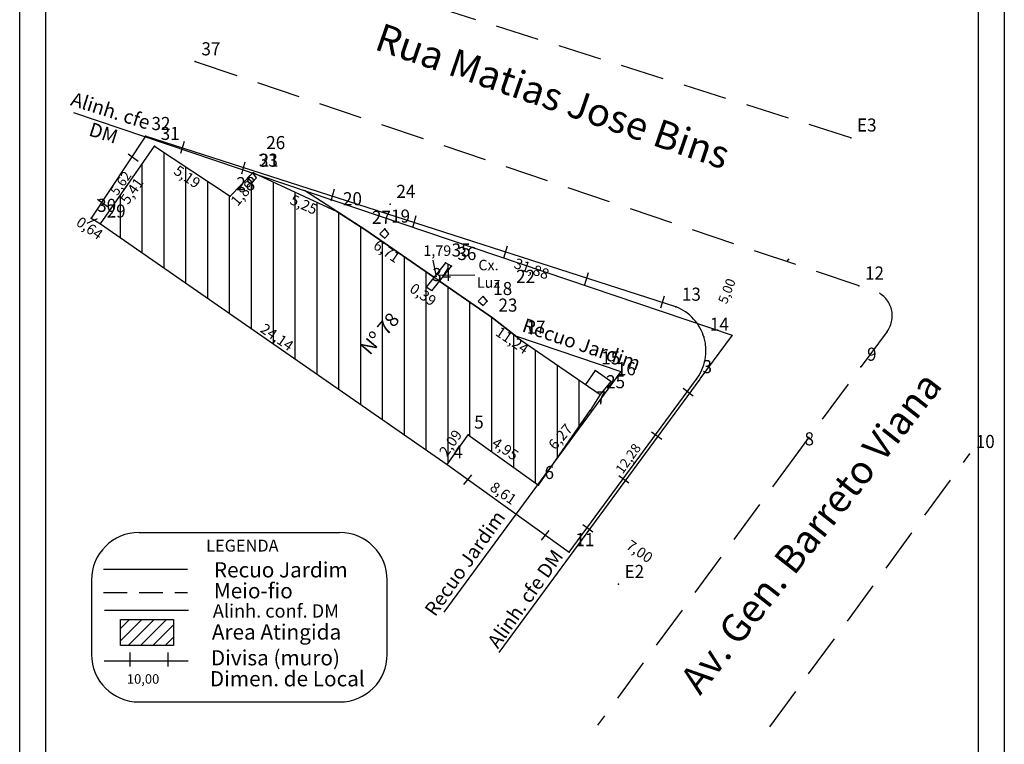
# Model space of a CAD drawing. Extents: x 184634 to 184855, y 1675344 to 1675520.
# Drawn here: x 184634 to 184691, y 1675458 to 1675499 of the extents above; entities that cross this region are included whole.
import ezdxf

# ---------------------------------------------------------------- set-up
doc = ezdxf.new("R2010")
doc.units = 0
doc.header["$MEASUREMENT"] = 0
for name, pattern in [('CONTINUO', [0]), ('DASHED', [0.75, 0.5, -0.25]), ('DASHED2', [0.375, 0.25, -0.125])]:
    doc.linetypes.add(name, pattern=pattern)
doc.layers.get('0').update_dxf_attribs({"linetype": 'CONTINUOUS'})
for name, color, linetype in [('_TG', 7, 'CONTINUO'), ('LEGENDA', 7, 'CONTINUOUS'), ('PRINT_A4_A3', 7, 'CONTINUOUS'), ('T-ALINH-PROJ-C', 6, 'CONTINUOUS'), ('T-ALINH-RJAR', 3, 'CONTINUOUS'), ('T-DIM', 1, 'CONTINUOUS'), ('T-DIVIS-EXIS', 7, 'CONTINUOUS'), ('T-EDIF', 5, 'CONTINUOUS'), ('T-MFIO-EXI', 7, 'DASHED2'), ('T-TEXTP', 7, 'CONTINUOUS')]:
    doc.layers.add(name, color=color, linetype=linetype)
doc.styles.add('CITYBLUEPRINT', font='cibt____.pfb', dxfattribs={"height": 2})
doc.styles.add('ITALICC', font='italicc', dxfattribs={"height": 0.2})
doc.styles.add('SIMPLEX', font='simplex', dxfattribs={"height": 0.2})

# ---------------------------------------------------------------- blocks, each defined once
blk = doc.blocks.new('SIMB_PONTO')
at = {"color": 0}
blk.add_point((0, 0), dxfattribs=at)
for tag in ['COTA', 'PONTO', 'DESC']:
    blk.add_attdef(tag, (0, 0), '', height=1)
blk = doc.blocks.new('MURO')
at = {"layer": 'T-DIVIS-EXIS'}
blk.add_line((0, -0.4), (0, 0.4), dxfattribs=at)

msp = doc.modelspace()

# ---------------------------------------------------------------- hatches: boundary and pattern name
at = {"layer": 'T-EDIF'}
h = msp.add_hatch(dxfattribs=at)
h.set_pattern_fill('ANSI31', color=256, scale=10, angle=45, style=0)
h.paths.add_polyline_path([(184661.28, 1675481.988), (184658.259, 1675484.084), (184657.825, 1675483.534), (184657.49, 1675483.734), (184657.94, 1675484.305), (184654.043, 1675487.009), (184652.384, 1675488.072), (184647.615, 1675490.273), (184647.574, 1675490.277), (184647.789, 1675489.994), (184647.56, 1675489.739), (184647.29, 1675489.984), (184646.278, 1675488.937), (184641.954, 1675491.809), (184638.865, 1675487.37), (184658.691, 1675473.591), (184659.892, 1675475.298), (184663.916, 1675472.415), (184666.884, 1675476.688), (184667.439, 1675477.607), (184662.893, 1675480.731)])
h.paths.add_polyline_path([(184658.933, 1675484.94), (184658.598, 1675485.14), (184657.49, 1675483.734), (184657.825, 1675483.534)], flags=17)
h.paths.add_polyline_path([(184639.165, 1675489.2), (184640.193, 1675490.652), (184640.995, 1675490.085), (184639.967, 1675488.632)], flags=25)
h.paths.add_polyline_path([(184656.75, 1675484.249), (184658.391, 1675483.124), (184657.786, 1675482.241), (184656.145, 1675483.366)], flags=24)
h.paths.add_polyline_path([(184653.174, 1675480.066), (184655.597, 1675482.89), (184656.57, 1675482.055), (184654.147, 1675479.231)], flags=24)
h.paths.add_polyline_path([(184664.181, 1675474.724), (184665.479, 1675476.236), (184666.292, 1675475.539), (184664.994, 1675474.026)], flags=24)
h.paths.add_polyline_path([(184657.967, 1675474.276), (184659.068, 1675475.883), (184659.952, 1675475.278), (184658.851, 1675473.671)], flags=24)
h.paths.add_polyline_path([(184646.062, 1675488.73), (184647.245, 1675490.109), (184648.059, 1675489.411), (184646.876, 1675488.032)], flags=24)
h.paths.add_polyline_path([(184639.763, 1675488.762), (184640.814, 1675490.247), (184641.69, 1675489.627), (184640.639, 1675488.143)], flags=25)
h.paths.add_polyline_path([(184649.787, 1675489.282), (184651.572, 1675488.468), (184651.13, 1675487.498), (184649.345, 1675488.312)], flags=25)
h.paths.add_polyline_path([(184654.741, 1675486.68), (184656.246, 1675485.648), (184655.64, 1675484.763), (184654.134, 1675485.795)], flags=25)
h.paths.add_polyline_path([(184661.763, 1675481.69), (184663.581, 1675480.443), (184662.975, 1675479.558), (184661.156, 1675480.805)], flags=25)
h.paths.add_polyline_path([(184661.454, 1675475.42), (184663.099, 1675474.293), (184662.492, 1675473.408), (184660.848, 1675474.535)], flags=24)
h.paths.add_polyline_path([(184648.254, 1675481.914), (184650.18, 1675480.593), (184649.573, 1675479.708), (184647.647, 1675481.029)], flags=24)
h.paths.add_polyline_path([(184643.324, 1675490.943), (184644.833, 1675489.908), (184644.227, 1675489.024), (184642.718, 1675490.059)], flags=25)
h = msp.add_hatch(dxfattribs=at)
h.set_pattern_fill('_USER', color=256, scale=0.5, angle=45, style=0, pattern_type=0)
h.set_pattern_definition([(45, (184648.5839, 1675465.72083), (-0.353553, 0.353553), [])])
h.paths.add_polyline_path([(184640.012, 1675464.726), (184640.012, 1675463.239), (184643.044, 1675463.239), (184643.044, 1675464.726)])

# ---------------------------------------------------------------- linework, layer by layer
at = {"layer": 'PRINT_A4_A3', "color": 255}
for points in [[(184634.238, 1675520.112), (184690.569, 1675520.112), (184690.569, 1675438.078), (184634.238, 1675438.078)], [(184635.738, 1675518.612), (184689.069, 1675518.612), (184689.069, 1675439.578), (184635.738, 1675439.578)]]:
    msp.add_lwpolyline(points, close=True, dxfattribs=at)
at = {"layer": 'T-ALINH-PROJ-C', "ltscale": 10}
for p, q in [((184637.311, 1675493.727), (184675.003, 1675480.993)), ((184678.235, 1675485.369), (184678.123, 1675485.217)), ((184675.003, 1675480.993), (184673.159, 1675478.497)), ((184673.148, 1675478.481), (184661.655, 1675462.832))]:
    msp.add_line(p, q, dxfattribs=at)
at = {"layer": 'T-ALINH-RJAR'}
for p, q in [((184654.043, 1675487.009), (184650.524, 1675489.263)), ((184657.94, 1675484.305), (184654.043, 1675487.009)), ((184658.259, 1675484.084), (184657.94, 1675484.305)), ((184661.28, 1675481.988), (184658.259, 1675484.084)), ((184662.595, 1675480.963), (184661.28, 1675481.988))]:
    msp.add_line(p, q, dxfattribs=at)
at = {"layer": 'T-ALINH-RJAR', "ltscale": 10}
for p, q in [((184662.595, 1675480.963), (184668.634, 1675478.923)), ((184668.634, 1675478.923), (184658.512, 1675465.141))]:
    msp.add_line(p, q, dxfattribs=at)
at = {"layer": 'T-ALINH-RJAR', "ltscale": 0.544318}
msp.add_line((184639.031, 1675467.602), (184643.848, 1675467.602), dxfattribs=at)
at = {"layer": 'T-DIVIS-EXIS'}
for p, q in [((184641.429, 1675492.375), (184638.32, 1675487.695)), ((184671.775, 1675482.612), (184641.429, 1675492.375)), ((184643.642, 1675492.069), (184643.442, 1675491.386)), ((184640.442, 1675491.369), (184641.017, 1675490.948)), ((184647.126, 1675490.884), (184646.926, 1675490.2)), ((184647.574, 1675490.277), (184647.279, 1675489.994)), ((184647.279, 1675489.994), (184647.56, 1675489.739)), ((184647.56, 1675489.739), (184647.789, 1675489.994)), ((184647.574, 1675490.277), (184647.615, 1675490.273)), ((184647.789, 1675489.994), (184647.574, 1675490.277)), ((184652.235, 1675489.346), (184652.035, 1675488.663)), ((184638.681, 1675488.768), (184639.255, 1675488.348)), ((184638.32, 1675487.695), (184638.865, 1675487.37)), ((184656.906, 1675487.816), (184656.706, 1675487.133)), ((184638.094, 1675487.404), (184638.684, 1675487.672)), ((184655.137, 1675487.08), (184654.842, 1675486.797)), ((184654.842, 1675486.797), (184655.123, 1675486.543)), ((184655.123, 1675486.543), (184655.353, 1675486.797)), ((184655.353, 1675486.797), (184655.137, 1675487.08)), ((184662.126, 1675486.078), (184661.925, 1675485.395)), ((184657.87, 1675485.287), (184658.07, 1675484.323)), ((184658.265, 1675484.424), (184660.282, 1675484.451)), ((184666.753, 1675484.552), (184666.552, 1675483.869)), ((184660.762, 1675483.219), (184660.468, 1675482.936)), ((184660.978, 1675482.936), (184660.762, 1675483.219)), ((184671.103, 1675483.218), (184670.903, 1675482.535)), ((184660.468, 1675482.936), (184660.748, 1675482.681)), ((184660.748, 1675482.681), (184660.978, 1675482.936)), ((184667.162, 1675478.972), (184666.614, 1675478.174)), ((184668.053, 1675478.351), (184667.162, 1675478.972)), ((184665.682, 1675468.573), (184672.954, 1675478.469)), ((184668.053, 1675478.351), (184667.439, 1675477.607)), ((184672.196, 1675477.953), (184672.77, 1675477.532)), ((184670.394, 1675475.455), (184670.968, 1675475.035)), ((184658.691, 1675473.591), (184665.682, 1675468.573)), ((184660.081, 1675473), (184659.627, 1675472.452)), ((184668.517, 1675472.964), (184669.091, 1675472.543)), ((184664.517, 1675469.816), (184664.063, 1675469.267)), ((184666.449, 1675470.172), (184667.024, 1675469.751)), ((184639.079, 1675462.366), (184643.88, 1675462.366))]:
    msp.add_line(p, q, dxfattribs=at)
msp.add_arc((184670.804, 1675480.096), 2.696, 322.8747, 68.9033, dxfattribs=at)
at = {"layer": 'T-EDIF'}
for p, q in [((184638.865, 1675487.37), (184641.954, 1675491.809)), ((184641.954, 1675491.809), (184646.278, 1675488.937)), ((184647.574, 1675490.277), (184646.278, 1675488.937)), ((184647.615, 1675490.273), (184652.384, 1675488.072)), ((184652.384, 1675488.072), (184654.043, 1675487.009)), ((184638.865, 1675487.37), (184658.691, 1675473.591)), ((184654.043, 1675487.009), (184657.94, 1675484.305)), ((184658.598, 1675485.14), (184657.49, 1675483.734)), ((184657.825, 1675483.534), (184658.933, 1675484.94)), ((184658.933, 1675484.94), (184658.598, 1675485.14)), ((184658.259, 1675484.084), (184661.28, 1675481.988)), ((184657.825, 1675483.534), (184657.49, 1675483.734)), ((184661.28, 1675481.988), (184662.893, 1675480.731)), ((184662.893, 1675480.731), (184667.439, 1675477.607)), ((184667.439, 1675477.607), (184666.884, 1675476.688)), ((184663.916, 1675472.415), (184666.884, 1675476.688)), ((184658.691, 1675473.591), (184659.892, 1675475.298)), ((184659.892, 1675475.298), (184663.916, 1675472.415))]:
    msp.add_line(p, q, dxfattribs=at)
at = {"layer": 'T-EDIF', "linetype": 'Continuous', "ltscale": 0.544318}
msp.add_lwpolyline([(184640.012, 1675464.726), (184643.044, 1675464.726), (184643.044, 1675463.239), (184640.012, 1675463.239)], close=True, dxfattribs=at)
at = {"layer": 'T-MFIO-EXI', "ltscale": 10}
for p, q in [((184681.793, 1675492.29), (184648.801, 1675502.662)), ((184644.286, 1675496.648), (184683.14, 1675483.522)), ((184683.866, 1675481.21), (184678.79, 1675474.338)), ((184678.79, 1675474.338), (184667.297, 1675458.689)), ((184677.158, 1675458.587), (184688.586, 1675474.188))]:
    msp.add_line(p, q, dxfattribs=at)
at = {"layer": 'T-MFIO-EXI', "linetype": 'DASHED', "ltscale": 2.72159}
msp.add_line((184639.031, 1675466.268), (184643.848, 1675466.268), dxfattribs=at)
at = {"layer": 'T-MFIO-EXI', "ltscale": 10}
msp.add_arc((184682.659, 1675482.101), 1.5, 323.5485, 71.333, dxfattribs=at)
at = {"layer": 'T-TEXTP', "ltscale": 0.544318}
for p, q in [((184641.07, 1675469.709), (184652.542, 1675469.709)), ((184638.348, 1675466.988), (184638.348, 1675462.732)), ((184655.263, 1675462.732), (184655.263, 1675466.988)), ((184641.07, 1675460.011), (184652.542, 1675460.011))]:
    msp.add_line(p, q, dxfattribs=at)
at = {"layer": 'T-TEXTP', "color": 6, "ltscale": 0.544318}
msp.add_line((184639.088, 1675465.254), (184643.905, 1675465.254), dxfattribs=at)
at = {"layer": 'T-TEXTP', "ltscale": 0.544318}
for centre, start, end in [((184641.07, 1675466.988), 90, 180), ((184652.542, 1675466.988), 0, 90), ((184641.07, 1675462.732), 180, 270), ((184652.542, 1675462.732), 270, 0)]:
    msp.add_arc(centre, 2.722, start, end, dxfattribs=at)

# ---------------------------------------------------------------- block references
at = {"layer": '_TG', "color": 3}
ref = msp.add_blockref('SIMB_PONTO', (184644.286, 1675496.648), dxfattribs=at)
ref.add_attrib('PONTO', '37', (184644.636, 1675496.998), dxfattribs={"layer": '0', "color": 1, "height": 0.75, "style": 'SIMPLEX', "width": 0.954526, "flags": 8})
ref = msp.add_blockref('SIMB_PONTO', (184641.429, 1675492.375), dxfattribs=at)
ref.add_attrib('PONTO', '32', (184641.779, 1675492.725), dxfattribs={"layer": '0', "color": 1, "height": 0.75, "style": 'SIMPLEX', "width": 0.954526, "flags": 8})
ref = msp.add_blockref('SIMB_PONTO', (184681.793, 1675492.29), dxfattribs=at)
ref.add_attrib('PONTO', 'E3', (184682.143, 1675492.64), dxfattribs={"layer": '0', "color": 1, "height": 0.75, "style": 'SIMPLEX', "width": 0.954526, "flags": 8})
ref = msp.add_blockref('SIMB_PONTO', (184641.954, 1675491.809), dxfattribs=at)
ref.add_attrib('PONTO', '31', (184642.304, 1675492.159), dxfattribs={"layer": '0', "color": 1, "height": 0.75, "style": 'SIMPLEX', "width": 0.954526, "flags": 8})
ref = msp.add_blockref('SIMB_PONTO', (184647.994, 1675491.284), dxfattribs=at)
ref.add_attrib('PONTO', '26', (184648.344, 1675491.634), dxfattribs={"layer": '0', "color": 1, "height": 0.75, "style": 'SIMPLEX', "width": 0.954526, "flags": 8})
ref = msp.add_blockref('SIMB_PONTO', (184647.574, 1675490.277), dxfattribs=at)
ref.add_attrib('PONTO', '33', (184647.924, 1675490.627), dxfattribs={"layer": '0', "color": 1, "height": 0.75, "style": 'SIMPLEX', "width": 0.954526, "flags": 8})
ref = msp.add_blockref('SIMB_PONTO', (184647.615, 1675490.273), dxfattribs=at)
ref.add_attrib('PONTO', '21', (184647.965, 1675490.623), dxfattribs={"layer": '0', "color": 1, "height": 0.75, "style": 'SIMPLEX', "width": 0.954526, "flags": 8})
ref = msp.add_blockref('SIMB_PONTO', (184646.278, 1675488.937), dxfattribs=at)
ref.add_attrib('PONTO', '28', (184646.628, 1675489.287), dxfattribs={"layer": '0', "color": 1, "height": 0.75, "style": 'SIMPLEX', "width": 0.954526, "flags": 8})
ref = msp.add_blockref('SIMB_PONTO', (184655.441, 1675488.496), dxfattribs=at)
ref.add_attrib('PONTO', '24', (184655.791, 1675488.846), dxfattribs={"layer": '0', "color": 1, "height": 0.75, "style": 'SIMPLEX', "width": 0.954526, "flags": 8})
ref = msp.add_blockref('SIMB_PONTO', (184652.384, 1675488.072), dxfattribs=at)
ref.add_attrib('PONTO', '20', (184652.734, 1675488.422), dxfattribs={"layer": '0', "color": 1, "height": 0.75, "style": 'SIMPLEX', "width": 0.954526, "flags": 8})
ref = msp.add_blockref('SIMB_PONTO', (184638.32, 1675487.695), dxfattribs=at)
ref.add_attrib('PONTO', '30', (184638.67, 1675488.045), dxfattribs={"layer": '0', "color": 1, "height": 0.75, "style": 'SIMPLEX', "width": 0.954526, "flags": 8})
ref = msp.add_blockref('SIMB_PONTO', (184638.865, 1675487.37), dxfattribs=at)
ref.add_attrib('PONTO', '29', (184639.215, 1675487.72), dxfattribs={"layer": '0', "color": 1, "height": 0.75, "style": 'SIMPLEX', "width": 0.954526, "flags": 8})
ref = msp.add_blockref('SIMB_PONTO', (184654.043, 1675487.009), dxfattribs=at)
ref.add_attrib('PONTO', '27', (184654.393, 1675487.359), dxfattribs={"layer": '0', "color": 1, "height": 0.75, "style": 'SIMPLEX', "width": 0.954526, "flags": 8})
ref = msp.add_blockref('SIMB_PONTO', (184655.137, 1675487.08), dxfattribs=at)
ref.add_attrib('PONTO', '19', (184655.487, 1675487.43), dxfattribs={"layer": '0', "color": 1, "height": 0.75, "style": 'SIMPLEX', "width": 0.954526, "flags": 8})
ref = msp.add_blockref('SIMB_PONTO', (184658.598, 1675485.14), dxfattribs=at)
ref.add_attrib('PONTO', '35', (184658.948, 1675485.49), dxfattribs={"layer": '0', "color": 1, "height": 0.75, "style": 'SIMPLEX', "width": 0.954526, "flags": 8})
ref = msp.add_blockref('SIMB_PONTO', (184658.933, 1675484.94), dxfattribs=at)
ref.add_attrib('PONTO', '36', (184659.283, 1675485.29), dxfattribs={"layer": '0', "color": 1, "height": 0.75, "style": 'SIMPLEX', "width": 0.954526, "flags": 8})
ref = msp.add_blockref('SIMB_PONTO', (184682.251, 1675483.822), dxfattribs=at)
ref.add_attrib('PONTO', '12', (184682.601, 1675484.172), dxfattribs={"layer": '0', "color": 1, "height": 0.75, "style": 'SIMPLEX', "width": 0.954526, "flags": 8})
ref = msp.add_blockref('SIMB_PONTO', (184657.49, 1675483.734), dxfattribs=at)
ref.add_attrib('PONTO', '34', (184657.84, 1675484.084), dxfattribs={"layer": '0', "color": 1, "height": 0.75, "style": 'SIMPLEX', "width": 0.954526, "flags": 8})
ref = msp.add_blockref('SIMB_PONTO', (184662.29, 1675483.63), dxfattribs=at)
ref.add_attrib('PONTO', '22', (184662.64, 1675483.98), dxfattribs={"layer": '0', "color": 1, "height": 0.75, "style": 'SIMPLEX', "width": 0.954526, "flags": 8})
ref = msp.add_blockref('SIMB_PONTO', (184660.978, 1675482.936), dxfattribs=at)
ref.add_attrib('PONTO', '18', (184661.328, 1675483.286), dxfattribs={"layer": '0', "color": 1, "height": 0.75, "style": 'SIMPLEX', "width": 0.954526, "flags": 8})
ref = msp.add_blockref('SIMB_PONTO', (184671.775, 1675482.612), dxfattribs=at)
ref.add_attrib('PONTO', '13', (184672.125, 1675482.962), dxfattribs={"layer": '0', "color": 1, "height": 0.75, "style": 'SIMPLEX', "width": 0.954526, "flags": 8})
ref = msp.add_blockref('SIMB_PONTO', (184661.28, 1675481.988), dxfattribs=at)
ref.add_attrib('PONTO', '23', (184661.63, 1675482.338), dxfattribs={"layer": '0', "color": 1, "height": 0.75, "style": 'SIMPLEX', "width": 0.954526, "flags": 8})
ref = msp.add_blockref('SIMB_PONTO', (184662.893, 1675480.731), dxfattribs=at)
ref.add_attrib('PONTO', '17', (184663.243, 1675481.081), dxfattribs={"layer": '0', "color": 1, "height": 0.75, "style": 'SIMPLEX', "width": 0.954526, "flags": 8})
ref = msp.add_blockref('SIMB_PONTO', (184673.38, 1675480.893), dxfattribs=at)
ref.add_attrib('PONTO', '14', (184673.73, 1675481.243), dxfattribs={"layer": '0', "color": 1, "height": 0.75, "style": 'SIMPLEX', "width": 0.954526, "flags": 8})
ref = msp.add_blockref('SIMB_PONTO', (184667.162, 1675478.972), dxfattribs=at)
ref.add_attrib('PONTO', '15', (184667.512, 1675479.322), dxfattribs={"layer": '0', "color": 1, "height": 0.75, "style": 'SIMPLEX', "width": 0.954526, "flags": 8})
ref = msp.add_blockref('SIMB_PONTO', (184682.367, 1675479.18), dxfattribs=at)
ref.add_attrib('PONTO', '9', (184682.717, 1675479.53), dxfattribs={"layer": '0', "color": 1, "height": 0.75, "style": 'SIMPLEX', "width": 0.954526, "flags": 8})
ref = msp.add_blockref('SIMB_PONTO', (184668.053, 1675478.351), dxfattribs=at)
ref.add_attrib('PONTO', '16', (184668.403, 1675478.701), dxfattribs={"layer": '0', "color": 1, "height": 0.75, "style": 'SIMPLEX', "width": 0.954526, "flags": 8})
ref = msp.add_blockref('SIMB_PONTO', (184672.954, 1675478.469), dxfattribs=at)
ref.add_attrib('PONTO', '3', (184673.304, 1675478.819), dxfattribs={"layer": '0', "color": 1, "height": 0.75, "style": 'SIMPLEX', "width": 0.954526, "flags": 8})
ref = msp.add_blockref('SIMB_PONTO', (184667.439, 1675477.607), dxfattribs=at)
ref.add_attrib('PONTO', '25', (184667.789, 1675477.957), dxfattribs={"layer": '0', "color": 1, "height": 0.75, "style": 'SIMPLEX', "width": 0.954526, "flags": 8})
ref = msp.add_blockref('SIMB_PONTO', (184666.884, 1675476.688), dxfattribs=at)
ref.add_attrib('PONTO', '7', (184667.234, 1675477.038), dxfattribs={"layer": '0', "color": 1, "height": 0.75, "style": 'SIMPLEX', "width": 0.954526, "flags": 8})
ref = msp.add_blockref('SIMB_PONTO', (184659.892, 1675475.298), dxfattribs=at)
ref.add_attrib('PONTO', '5', (184660.242, 1675475.648), dxfattribs={"layer": '0', "color": 1, "height": 0.75, "style": 'SIMPLEX', "width": 0.954526, "flags": 8})
ref = msp.add_blockref('SIMB_PONTO', (184678.79, 1675474.338), dxfattribs=at)
ref.add_attrib('PONTO', '8', (184679.14, 1675474.688), dxfattribs={"layer": '0', "color": 1, "height": 0.75, "style": 'SIMPLEX', "width": 0.954526, "flags": 8})
ref = msp.add_blockref('SIMB_PONTO', (184688.586, 1675474.188), dxfattribs=at)
ref.add_attrib('PONTO', '10', (184688.936, 1675474.538), dxfattribs={"layer": '0', "color": 1, "height": 0.75, "style": 'SIMPLEX', "width": 0.954526, "flags": 8})
ref = msp.add_blockref('SIMB_PONTO', (184658.691, 1675473.591), dxfattribs=at)
ref.add_attrib('PONTO', '4', (184659.041, 1675473.941), dxfattribs={"layer": '0', "color": 1, "height": 0.75, "style": 'SIMPLEX', "width": 0.954526, "flags": 8})
ref = msp.add_blockref('SIMB_PONTO', (184663.916, 1675472.415), dxfattribs=at)
ref.add_attrib('PONTO', '6', (184664.266, 1675472.765), dxfattribs={"layer": '0', "color": 1, "height": 0.75, "style": 'SIMPLEX', "width": 0.954526, "flags": 8})
ref = msp.add_blockref('SIMB_PONTO', (184665.682, 1675468.573), dxfattribs=at)
ref.add_attrib('PONTO', '11', (184666.032, 1675468.923), dxfattribs={"layer": '0', "color": 1, "height": 0.75, "style": 'SIMPLEX', "width": 0.954526, "flags": 8})
ref = msp.add_blockref('SIMB_PONTO', (184668.494, 1675466.75), dxfattribs=at)
ref.add_attrib('PONTO', 'E2', (184668.844, 1675467.1), dxfattribs={"layer": '0', "color": 1, "height": 0.75, "style": 'SIMPLEX', "width": 0.954526, "flags": 8})
at = {"layer": 'LEGENDA'}
for p in [(184640.559, 1675462.432), (184642.729, 1675462.432)]:
    msp.add_blockref('MURO', p, dxfattribs=at)

# ---------------------------------------------------------------- texts
at = {"layer": 'T-DIM', "color": 7, "ltscale": 0.544318, "style": 'CITYBLUEPRINT'}
for s, height, p in [('LEGENDA', 0.6858, (184644.905, 1675468.612)), ('Recuo Jardim', 0.87091, (184645.348, 1675467.136)), ('Meio-fio', 0.8709, (184645.348, 1675465.939)), ('Alinh. conf. DM', 0.76205, (184645.289, 1675464.837)), ('Area Atingida', 0.87091, (184645.233, 1675463.58)), ('Divisa (muro)', 0.87091, (184645.176, 1675462.103)), ('Dimen. de Local', 0.87091, (184645.119, 1675460.906))]:
    msp.add_text(s, height=height, dxfattribs=at).set_placement(p)
at = {"layer": 'T-DIVIS-EXIS', "attachment_point": 2}
for s, insert, char_height, width, rotation in [('{\\fComic Sans MS|b1|i0|c0|p66;Rua Matias Jose Bins}', (184665.003, 1675495.426), 1.6, 35.06269, 340.9832), ('{\\fComic Sans MS|b0|i0|c0|p66;Alinh. cfe DM}', (184639.562, 1675494.213), 0.8, 6.39675, 342.3792), ('{\\fComic Sans MS|b0|i0|c0|p66;5,19}', (184643.994, 1675490.302), 0.6, 2.46031, 325.5618), ('{\\fComic Sans MS|b0|i0|c0|p66;5,62}', (184639.791, 1675489.847), 0.55, 2.46031, 54.7184), ('{\\fComic Sans MS|b0|i0|c0|p66;5,41}', (184640.411, 1675489.418), 0.6, 2.46031, 54.7184), ('{\\fComic Sans MS|b0|i0|c0|p66;1,89}', (184646.767, 1675489.322), 0.6, 2.46031, 49.3678), ('{\\fComic Sans MS|b0|i0|c0|p66;5,25}', (184650.618, 1675488.739), 0.6, 2.46031, 335.4785), ('{\\fComic Sans MS|b0|i0|c0|p66;0,64}', (184638.41, 1675487.362), 0.6, 2.46031, 325.5618), ('{\\fComic Sans MS|b0|i0|c0|p66;6,71}', (184655.409, 1675486.04), 0.6, 2.46031, 325.5618), ('{\\fComic Sans MS|b0|i0|c0|p66;31,88}', (184663.632, 1675485.075), 0.6, 2.46031, 340.3019), ('{\\fComic Sans MS|b0|i0|c0|p66;0,39}', (184657.486, 1675483.563), 0.6, 2.46031, 325.5618), ('{\\fComic Sans MS|b0|i0|c0|p66;5,00}', (184674.439, 1675483.617), 0.55, 2.46031, 68.7414), ('{\\fComic Sans MS|b1|i0|c0|p66;Nº 78}', (184654.537, 1675481.348), 0.8, 3.67428, 49.3678), ('{\\fComic Sans MS|b0|i0|c0|p66;24,14}', (184649.132, 1675481.13), 0.6, 2.46031, 325.5618), ('{\\fComic Sans MS|b0|i0|c0|p66;Recuo Jardim}', (184666.511, 1675480.854), 0.8, 9.16847, 341.2056), ('{\\fComic Sans MS|b0|i0|c0|p66;11,24}', (184662.587, 1675480.943), 0.6, 2.46031, 325.5618), ('{\\fComic Sans MS|b1|i0|c0|p66;Av. Gen. Barreto Viana}', (184678.866, 1675470.198), 1.6, 35.06269, 51.8724), ('{\\fComic Sans MS|b0|i0|c0|p66;6,27}', (184664.944, 1675475.382), 0.6, 2.46031, 49.3678), ('{\\fComic Sans MS|b0|i0|c0|p66;2,09}', (184658.642, 1675474.995), 0.6, 2.46031, 55.5876), ('{\\fComic Sans MS|b0|i0|c0|p66;4,95}', (184662.192, 1675474.733), 0.6, 2.46031, 325.5618), ('{\\fComic Sans MS|b0|i0|c0|p66;12,28}', (184668.826, 1675474.095), 0.55, 2.46031, 54.7184), ('{\\fComic Sans MS|b0|i0|c0|p66;8,61}', (184662.078, 1675472.201), 0.6, 2.46031, 325.5618), ('{\\fComic Sans MS|b0|i0|c0|p66;Recuo Jardim}', (184659.38, 1675468.179), 0.8, 9.16847, 54.7184), ('{\\fComic Sans MS|b0|i0|c0|p66;7,00}', (184669.875, 1675468.873), 0.6, 2.46031, 325.5618), ('{\\fComic Sans MS|b0|i0|c0|p66;Alinh. cfe DM}', (184662.835, 1675466.148), 0.8, 9.16847, 54.7184)]:
    msp.add_mtext(s, dxfattribs=dict(at, insert=insert, char_height=char_height, width=width, rotation=rotation))
at = {"layer": 'T-DIVIS-EXIS', "char_height": 0.6, "width": 2.46031, "attachment_point": 2}
for s, insert in [('{\\fComic Sans MS|b0|i0|c0|p66;1,79}', (184658.131, 1675486.128)), ('{\\fComic Sans MS|b0|i0|c0|p66;Cx. Luz}', (184661.059, 1675485.304))]:
    msp.add_mtext(s, dxfattribs=dict(at, insert=insert))
at = {"layer": 'T-TEXTP', "ltscale": 0.544318, "style": 'ITALICC'}
msp.add_text('10,00', height=0.5443, dxfattribs=at).set_placement((184640.371, 1675461.056))

doc.saveas('drawing.dxf')
